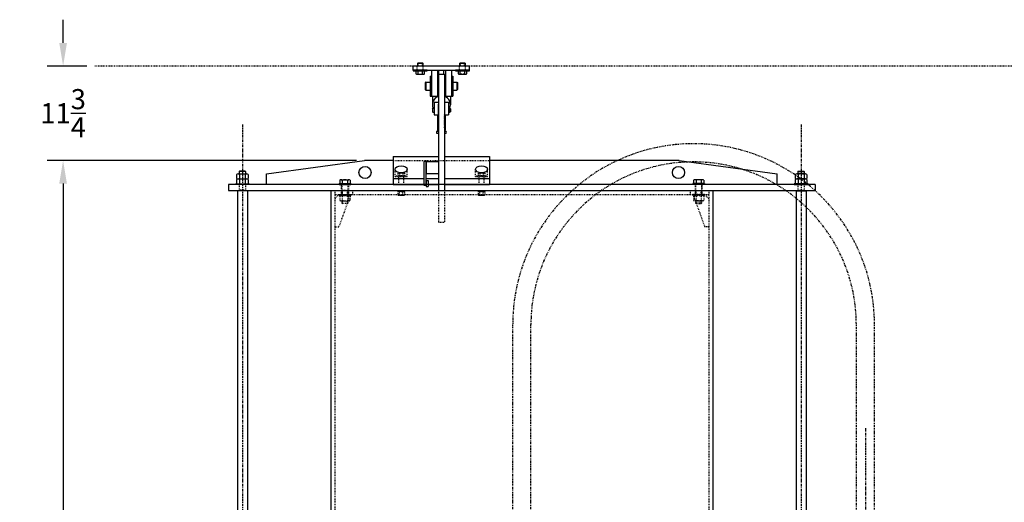
# Model space of a CAD drawing. Extents: x 1 to 428, y -22 to 274.
# Drawn here: x 1 to 123, y 124 to 184 of the extents above; entities that cross this region are included whole.
import ezdxf

# ---------------------------------------------------------------- set-up
doc = ezdxf.new("R2010")
doc.units = 0
doc.header["$LTSCALE"] = 0.25
doc.header["$MEASUREMENT"] = 0
for name, pattern in [('CENTER', [2, 1.25, -0.25, 0.25, -0.25]), ('HIDDEN', [0.375, 0.25, -0.125]), ('PHANTOM', [2.5, 1.25, -0.25, 0.25, -0.25, 0.25, -0.25])]:
    doc.linetypes.add(name, pattern=pattern)
doc.layers.get('0').update_dxf_attribs({"linetype": 'CONTINUOUS'})
doc.layers.get('DEFPOINTS').update_dxf_attribs({"linetype": 'CONTINUOUS'})
for name, color, linetype in [('CENTER', 4, 'CENTER'), ('DIM', 11, 'CONTINUOUS'), ('HIDDEN', 3, 'HIDDEN'), ('LOCK_CYL_RETRACTED', 10, 'CONTINUOUS'), ('OBJECT', 1, 'CONTINUOUS'), ('PHANTOM', 5, 'PHANTOM')]:
    doc.layers.add(name, color=color, linetype=linetype)
doc.styles.add('SIMP', font='SIMPLEX.SHX')
doc.dimstyles.new('FAB', dxfattribs={"dimscale": 0, "dimtxt": 0.1563, "dimasz": 0.18, "dimexe": 0.125, "dimexo": 0.0625, "dimgap": 0.09, "dimtad": 0, "dimtih": 1, "dimtoh": 1, "dimdec": 5, "dimzin": 4, "dimtxsty": 'SIMP', "dimcen": 0.09, "dimclrd": 256, "dimclre": 256, "dimclrt": 256, "dimazin": 3, "dimtfac": 1, "dimtdec": 1, "dimtofl": 0, "dimtmove": 0, "dimatfit": 3, "dimtolj": 1, "dimtzin": 4})

# ---------------------------------------------------------------- blocks, each defined once
blk = doc.blocks.new('*D17')
at = {"linetype": 'BYBLOCK'}
for p, q in [((42.53, 166.25), (4.04, 166.25)), ((6.04, 163.37), (6.04, 104.36)), ((6.04, 36.63), (6.04, 95.65)), ((16.91, 33.75), (4.04, 33.75))]:
    blk.add_line(p, q, dxfattribs=at)
for points in [[(5.56, 163.37), (6.52, 163.37), (6.04, 166.25)], [(5.56, 36.63), (6.52, 36.63), (6.04, 33.75)]]:
    blk.add_solid(points, dxfattribs=at)
at = {"layer": 'DEFPOINTS', "color": 0, "linetype": 'BYBLOCK'}
for p in [(43.53, 166.25), (6.04, 33.75), (17.91, 33.75)]:
    blk.add_point(p, dxfattribs=at)
at = {"linetype": 'BYBLOCK', "insert": (6.04, 100), "char_height": 2.5008, "attachment_point": 5, "style": 'SIMP'}
blk.add_mtext('\\A1;132{\\H1.000000x;\\S1/2;}', dxfattribs=at)
blk = doc.blocks.new('*D18')
at = {"linetype": 'BYBLOCK'}
for p, q in [((110.47, 116.38), (110.47, 119.26)), ((110.47, 119.26), (113.35, 119.26)), ((108.45, 113.5), (112.47, 113.5)), ((100.33, 107.5), (112.47, 107.5)), ((110.47, 104.62), (110.47, 101.74))]:
    blk.add_line(p, q, dxfattribs=at)
for points in [[(109.99, 116.38), (110.95, 116.38), (110.47, 113.5)], [(109.99, 104.62), (110.95, 104.62), (110.47, 107.5)]]:
    blk.add_solid(points, dxfattribs=at)
at = {"layer": 'DEFPOINTS', "color": 0, "linetype": 'BYBLOCK'}
for p in [(107.45, 113.5), (110.47, 113.5), (99.33, 107.5)]:
    blk.add_point(p, dxfattribs=at)
at = {"linetype": 'BYBLOCK', "insert": (126.52, 119.26), "char_height": 2.5008, "attachment_point": 5, "style": 'SIMP'}
blk.add_mtext('\\A1;6 FROM TOP\\POF WELL', dxfattribs=at)
blk = doc.blocks.new('*D21')
at = {"linetype": 'BYBLOCK'}
for p, q in [((6.04, 180.88), (6.04, 183.76)), ((8.99, 178), (4.04, 178)), ((5.04, 166.25), (4.04, 166.25)), ((6.04, 163.37), (6.04, 160.49))]:
    blk.add_line(p, q, dxfattribs=at)
for points in [[(5.56, 180.88), (6.52, 180.88), (6.04, 178)], [(5.56, 163.37), (6.52, 163.37), (6.04, 166.25)]]:
    blk.add_solid(points, dxfattribs=at)
at = {"layer": 'DEFPOINTS', "color": 0, "linetype": 'BYBLOCK'}
for p in [(6.04, 178), (9.99, 178), (6.04, 166.25)]:
    blk.add_point(p, dxfattribs=at)
at = {"linetype": 'BYBLOCK', "insert": (6.04, 172.13), "char_height": 2.5008, "attachment_point": 5, "style": 'SIMP'}
blk.add_mtext('\\A1;11{\\H1.000000x;\\S3/4;}', dxfattribs=at)

msp = doc.modelspace()

# ---------------------------------------------------------------- linework, layer by layer
at = {"layer": 'CENTER'}
for p, q in [((28.347838, 170.705624), (28.347838, 33.753822)), ((97.847838, 170.705624), (97.847838, 33.753822)), ((105.847838, 132.947572), (105.847838, 110.503822))]:
    msp.add_line(p, q, dxfattribs=at)
at = {"layer": 'HIDDEN'}
for p, q in [((50.097838, 177.500822), (50.097838, 178.000822)), ((50.214438, 178.000822), (50.214438, 178.346722)), ((50.731238, 178.000822), (50.731238, 178.346722)), ((50.847838, 177.500822), (50.847838, 178.000822)), ((55.347838, 177.503822), (55.347838, 178.003822)), ((55.464438, 178.003822), (55.464438, 178.349722)), ((55.981238, 178.003822), (55.981238, 178.349722)), ((56.097838, 177.503822), (56.097838, 178.003822)), ((47.097838, 166.253822), (59.097838, 166.253822)), ((47.347838, 164.253822), (47.347838, 165.158522)), ((47.347838, 164.253822), (48.847838, 164.253822)), ((47.472838, 164.353822), (48.722838, 164.353822)), ((47.472838, 164.253822), (47.472838, 164.353822)), ((47.785338, 163.253822), (47.785338, 164.253822)), ((47.881338, 164.647822), (47.881338, 164.378822)), ((48.314338, 164.647822), (48.314338, 164.378822)), ((48.410338, 163.253822), (48.410338, 164.253822)), ((48.722838, 164.253822), (48.722838, 164.353822)), ((48.847838, 164.253822), (48.847838, 165.158522)), ((57.347838, 164.253822), (57.347838, 165.158522)), ((57.347838, 164.253822), (58.847838, 164.253822)), ((57.472838, 164.353822), (58.722838, 164.353822)), ((57.472838, 164.253822), (57.472838, 164.353822)), ((57.785338, 163.253822), (57.785338, 164.253822)), ((57.881338, 164.647822), (57.881338, 164.378822)), ((58.314338, 164.647822), (58.314338, 164.378822)), ((58.410338, 163.253822), (58.410338, 164.253822)), ((58.722838, 164.253822), (58.722838, 164.353822)), ((58.847838, 164.253822), (58.847838, 165.158522)), ((27.957213, 163.253822), (27.957213, 162.562415)), ((28.738463, 163.253822), (28.738463, 162.562415)), ((40.660338, 162.503822), (40.660338, 163.253822)), ((40.722838, 163.253822), (40.722838, 162.003822)), ((41.472838, 163.253822), (41.472838, 162.003822)), ((41.535338, 163.253822), (41.535338, 162.503822)), ((84.660338, 163.253822), (84.660338, 162.503822)), ((84.722838, 163.253822), (84.722838, 162.003822)), ((85.472838, 163.253822), (85.472838, 162.003822)), ((85.535338, 162.503822), (85.535338, 163.253822)), ((97.457213, 163.253822), (97.457213, 162.562415)), ((98.238463, 163.253822), (98.238463, 162.562415)), ((28.738463, 162.562415), (27.957213, 162.562415)), ((39.847838, 162.503822), (39.847838, 84.503822)), ((39.847838, 162.003822), (86.347838, 162.003822)), ((40.347838, 162.003822), (39.847838, 161.503822)), ((40.379088, 162.003822), (41.816588, 162.003822)), ((40.379088, 162.003822), (40.379088, 161.878822)), ((40.379088, 161.878822), (41.816588, 161.878822)), ((40.448319, 161.816322), (40.448319, 161.291322)), ((40.660338, 162.003822), (40.660338, 162.503822)), ((41.472838, 162.503822), (40.722838, 162.503822)), ((40.773079, 161.816322), (40.773079, 161.291322)), ((40.785338, 162.003822), (40.785338, 162.503822)), ((41.410338, 162.003822), (41.410338, 162.503822)), ((41.422598, 161.816322), (41.422598, 161.291322)), ((41.535338, 162.503822), (41.535338, 162.003822)), ((41.597838, 161.503822), (41.597838, 162.003822)), ((41.747357, 161.816322), (41.747357, 161.291322)), ((41.816588, 162.003822), (41.816588, 161.878822)), ((42.097838, 162.003822), (42.097838, 162.503822)), ((47.677838, 162.503822), (47.677838, 162.403822)), ((47.677838, 162.403822), (48.517838, 162.403822)), ((47.847838, 161.924622), (47.847838, 161.955822)), ((48.347838, 161.924622), (47.847838, 161.924622)), ((47.881338, 161.984822), (47.881338, 162.387822)), ((48.037838, 162.403822), (48.137838, 162.503822)), ((48.057838, 162.403822), (48.157838, 162.503822)), ((48.314338, 161.984822), (48.314338, 162.387822)), ((48.347838, 161.924622), (48.347838, 161.955822)), ((48.517838, 162.503822), (48.517838, 162.403822)), ((52.722838, 162.503822), (52.722838, 158.566663)), ((53.472838, 162.503822), (53.472838, 158.566663)), ((57.677838, 162.503822), (57.677838, 162.403822)), ((57.677838, 162.403822), (58.517838, 162.403822)), ((57.847838, 161.924622), (57.847838, 161.955822)), ((58.347838, 161.924622), (57.847838, 161.924622)), ((57.881338, 161.984822), (57.881338, 162.387822)), ((58.037838, 162.403822), (58.137838, 162.503822)), ((58.057838, 162.403822), (58.157838, 162.503822)), ((58.314338, 161.984822), (58.314338, 162.387822)), ((58.347838, 161.924622), (58.347838, 161.955822)), ((58.517838, 162.503822), (58.517838, 162.403822)), ((84.097838, 162.003822), (84.097838, 162.503822)), ((84.379088, 162.003822), (84.379088, 161.878822)), ((85.816588, 162.003822), (84.379088, 162.003822)), ((85.816588, 161.878822), (84.379088, 161.878822)), ((84.448319, 161.816322), (84.448319, 161.291322)), ((84.597838, 161.503822), (84.597838, 162.003822)), ((84.660338, 162.503822), (84.660338, 162.003822)), ((84.722838, 162.503822), (85.472838, 162.503822)), ((84.773079, 161.816322), (84.773079, 161.291322)), ((84.785338, 162.003822), (84.785338, 162.503822)), ((85.410338, 162.003822), (85.410338, 162.503822)), ((85.422598, 161.816322), (85.422598, 161.291322)), ((85.535338, 162.003822), (85.535338, 162.503822)), ((85.747357, 161.816322), (85.747357, 161.291322)), ((85.816588, 162.003822), (85.816588, 161.878822)), ((85.847838, 162.003822), (86.347838, 161.503822)), ((86.347838, 162.503822), (86.347838, 84.503822)), ((97.457213, 162.562415), (98.238463, 162.562415)), ((41.597838, 161.503822), (40.347838, 158.003822)), ((40.610699, 161.228822), (41.584977, 161.228822)), ((40.722838, 161.228822), (40.722838, 160.941322)), ((40.722838, 160.941322), (41.472838, 160.941322)), ((40.722838, 160.941322), (40.785338, 160.878822)), ((40.785338, 160.878822), (40.785338, 161.228822)), ((41.410338, 160.878822), (40.785338, 160.878822)), ((41.410338, 160.878822), (41.410338, 161.228822)), ((41.472838, 160.941322), (41.410338, 160.878822)), ((41.472838, 161.228822), (41.472838, 160.941322)), ((84.597838, 161.503822), (85.847838, 158.003822)), ((85.584977, 161.228822), (84.610699, 161.228822)), ((84.722838, 161.228822), (84.722838, 160.941322)), ((84.722838, 160.941322), (84.785338, 160.878822)), ((85.472838, 160.941322), (84.722838, 160.941322)), ((84.785338, 160.878822), (84.785338, 161.228822)), ((84.785338, 160.878822), (85.410338, 160.878822)), ((85.410338, 160.878822), (85.410338, 161.228822)), ((85.472838, 160.941322), (85.410338, 160.878822)), ((85.472838, 161.228822), (85.472838, 160.941322)), ((39.847838, 158.003822), (40.347838, 158.003822)), ((52.722838, 158.566663), (53.472838, 158.566663)), ((86.347838, 158.003822), (85.847838, 158.003822))]:
    msp.add_line(p, q, dxfattribs=at)
for points in [[(48.530838, 164.647822), (48.472838, 164.676822), (47.722838, 164.676822), (47.664838, 164.647822), (47.664838, 164.378822), (48.530838, 164.378822), (48.530838, 164.647822, 0.2678983834), (48.314338, 164.647822, 0.1339491917), (47.881338, 164.647822, 0.2678983834), (47.664838, 164.647822)], [(58.530838, 164.647822), (58.472838, 164.676822), (57.722838, 164.676822), (57.664838, 164.647822), (57.664838, 164.378822), (58.530838, 164.378822), (58.530838, 164.647822, 0.2678983834), (58.314338, 164.647822, 0.1339491917), (57.881338, 164.647822, 0.2678983834), (57.664838, 164.647822)], [(47.664838, 161.984822), (47.722838, 161.955822), (48.472838, 161.955822), (48.530838, 161.984822), (48.530838, 162.387822), (47.664838, 162.387822), (47.664838, 161.984822, 0.2678983834), (47.881338, 161.984822, 0.1339491917), (48.314338, 161.984822, 0.2678983834), (48.530838, 161.984822)], [(57.664838, 161.984822), (57.722838, 161.955822), (58.472838, 161.955822), (58.530838, 161.984822), (58.530838, 162.387822), (57.664838, 162.387822), (57.664838, 161.984822, 0.2678983834), (57.881338, 161.984822, 0.1339491917), (58.314338, 161.984822, 0.2678983834), (58.530838, 161.984822)]]:
    msp.add_lwpolyline(points, format="xyb", dxfattribs=at)
for points in [[(47.722838, 164.378822), (47.722838, 164.353822), (48.472838, 164.353822), (48.472838, 164.378822)], [(57.722838, 164.378822), (57.722838, 164.353822), (58.472838, 164.353822), (58.472838, 164.378822)], [(48.472838, 162.387822), (48.472838, 162.403822), (47.722838, 162.403822), (47.722838, 162.387822)], [(48.347838, 161.924622), (48.302038, 161.878822), (47.893638, 161.878822), (47.847838, 161.924622)], [(58.472838, 162.387822), (58.472838, 162.403822), (57.722838, 162.403822), (57.722838, 162.387822)], [(58.347838, 161.924622), (58.302038, 161.878822), (57.893638, 161.878822), (57.847838, 161.924622)]]:
    msp.add_lwpolyline(points, dxfattribs=at)
for centre, radius, start, end in [((27.957213, 162.533119), 0.029297, 270, 90), ((28.738463, 162.533119), 0.029297, 90, 270), ((40.610699, 161.636634), 0.242188, 47.89655114, 132.10344886), ((41.097838, 161.003822), 0.875, 68.2132107, 111.7867893), ((41.584977, 161.636634), 0.242188, 47.89655113, 132.10344887), ((84.610699, 161.636634), 0.242188, 47.89655113, 132.10344887), ((85.097838, 161.003822), 0.875, 68.2132107, 111.7867893), ((85.584977, 161.636634), 0.242188, 47.89655114, 132.10344886), ((97.457213, 162.533119), 0.029297, 270, 90), ((98.238463, 162.533119), 0.029297, 90, 270), ((40.610699, 161.471009), 0.242188, 227.89655114, 312.10344886), ((41.097838, 162.103822), 0.875, 248.2132107, 291.7867893), ((41.584977, 161.471009), 0.242188, 227.89655114, 312.10344886), ((84.610699, 161.471009), 0.242188, 227.89655114, 312.10344886), ((85.097838, 162.103822), 0.875, 248.2132107, 291.7867893), ((85.584977, 161.471009), 0.242188, 227.89655114, 312.10344886)]:
    msp.add_arc(centre, radius, start, end, dxfattribs=at)
at = {"layer": 'LOCK_CYL_RETRACTED'}
for p, q in [((51.972838, 174.253822), (51.972838, 173.184893)), ((54.222838, 174.253822), (54.222838, 173.184893)), ((51.972838, 172.693822), (52.032838, 172.753822)), ((52.032838, 172.253822), (52.032838, 172.753822)), ((52.032838, 172.753822), (52.207213, 172.753822)), ((52.207213, 173.504896), (52.207213, 171.941322)), ((52.207213, 173.504896), (52.722838, 173.504896)), ((52.707213, 173.265913), (52.707213, 171.941322)), ((52.707213, 173.265913), (52.722838, 173.265913)), ((52.707213, 173.265913), (52.722838, 173.265913)), ((53.472838, 173.504896), (53.988463, 173.504896)), ((53.472838, 173.265913), (53.488463, 173.265913)), ((53.472838, 173.265913), (53.488463, 173.265913)), ((53.488463, 173.265913), (53.488463, 171.941322)), ((53.988463, 173.504896), (53.988463, 171.941322)), ((53.988463, 172.753822), (54.162838, 172.753822)), ((54.162838, 172.753822), (54.162838, 172.253822)), ((54.162838, 172.753822), (54.222838, 172.693822)), ((51.972838, 172.693822), (51.972838, 172.313822)), ((51.972838, 172.313822), (52.032838, 172.253822)), ((52.032838, 172.253822), (52.207213, 172.253822)), ((52.207213, 171.941322), (52.722838, 171.941322)), ((53.472838, 171.941322), (53.988463, 171.941322)), ((53.988463, 172.253822), (54.162838, 172.253822)), ((54.222838, 172.313822), (54.162838, 172.253822)), ((54.222838, 172.693822), (54.222838, 172.313822))]:
    msp.add_line(p, q, dxfattribs=at)
for start_param, end_param in [(5.0522258898, 6.6861247594), (2.7386532014, 4.3725520709)]:
    msp.add_ellipse((53.097838, 173.184893), major_axis=(-1.125, 0), ratio=0.9771763639, start_param=start_param, end_param=end_param, dxfattribs=at)
at = {"layer": 'OBJECT'}
for p, q in [((49.597838, 178.003822), (56.597838, 178.003822)), ((49.597838, 177.503822), (49.597838, 178.003822)), ((50.160338, 178.346722), (50.785338, 178.346722)), ((55.410338, 178.349722), (56.035338, 178.349722)), ((56.597838, 177.503822), (56.597838, 178.003822)), ((49.597838, 177.503822), (56.597838, 177.503822)), ((50.202088, 177.034072), (50.202088, 177.375822)), ((50.743588, 177.034072), (50.743588, 177.375822)), ((51.687838, 176.753822), (51.687838, 174.253822)), ((51.687838, 176.753822), (51.847838, 176.753822)), ((51.847838, 177.503822), (51.847838, 174.253822)), ((52.597838, 177.503822), (52.597838, 174.253822)), ((52.722838, 177.003822), (52.722838, 162.503822)), ((52.722838, 177.003822), (53.472838, 177.003822)), ((52.785338, 177.003822), (52.785338, 177.503822)), ((53.410338, 177.003822), (53.410338, 177.503822)), ((53.472838, 177.003822), (53.472838, 162.503822)), ((53.597838, 177.503822), (53.597838, 174.253822)), ((54.347838, 177.503822), (54.347838, 174.253822)), ((54.347838, 176.753822), (54.507838, 176.753822)), ((54.507838, 176.753822), (54.507838, 174.253822)), ((55.452088, 177.037072), (55.452088, 177.378822)), ((55.993588, 177.037072), (55.993588, 177.378822)), ((51.157838, 176.003822), (51.097838, 175.943822)), ((51.097838, 175.943822), (51.097838, 175.063822)), ((51.157838, 176.003822), (51.687838, 176.003822)), ((51.157838, 176.003822), (51.157838, 175.003822)), ((52.597838, 176.003822), (52.722838, 176.003822)), ((53.472838, 176.003822), (53.597838, 176.003822)), ((54.507838, 176.003822), (55.037838, 176.003822)), ((55.037838, 176.003822), (55.037838, 175.003822)), ((55.037838, 176.003822), (55.097838, 175.943822)), ((55.097838, 175.943822), (55.097838, 175.063822)), ((51.157838, 175.003822), (51.097838, 175.063822)), ((51.157838, 175.003822), (51.687838, 175.003822)), ((51.687838, 174.253822), (51.847838, 174.253822)), ((51.847838, 174.253822), (52.597838, 174.253822)), ((52.597838, 175.003822), (52.722838, 175.003822)), ((53.472838, 175.003822), (53.597838, 175.003822)), ((53.597838, 174.253822), (54.347838, 174.253822)), ((54.347838, 174.253822), (54.507838, 174.253822)), ((54.507838, 175.003822), (55.037838, 175.003822)), ((55.097838, 175.063822), (55.037838, 175.003822)), ((52.707213, 172.753822), (52.722838, 172.753822)), ((53.472838, 172.753822), (53.488463, 172.753822)), ((52.707213, 172.253822), (52.722838, 172.253822)), ((53.472838, 172.253822), (53.488463, 172.253822)), ((52.597838, 169.878822), (52.722838, 169.878822)), ((52.597838, 169.628822), (52.722838, 169.628822)), ((53.472838, 169.878822), (53.597838, 169.878822)), ((53.472838, 169.628822), (53.597838, 169.628822)), ((47.097838, 166.746235), (47.097838, 163.253822)), ((47.097838, 166.746235), (52.722838, 166.746235)), ((53.472838, 166.746235), (59.097838, 166.746235)), ((59.097838, 166.746235), (59.097838, 163.253822)), ((31.347838, 164.580791), (43.531107, 166.253822)), ((47.097838, 166.253822), (43.531107, 166.253822)), ((50.912838, 166.128822), (50.912838, 163.191322)), ((51.162838, 166.128822), (50.912838, 166.128822)), ((51.162838, 166.128822), (51.162838, 163.191322)), ((51.222838, 165.438822), (51.162838, 165.438822)), ((51.222838, 166.128822), (52.722838, 166.128822)), ((51.222838, 166.128822), (51.222838, 164.628822)), ((82.664569, 166.253822), (59.097838, 166.253822)), ((82.664569, 166.253822), (94.847838, 164.580791)), ((27.62615, 164.523353), (27.62615, 164.01554)), ((27.806572, 164.581947), (28.889104, 164.581947)), ((27.957213, 164.871009), (27.996276, 164.910072)), ((28.738463, 164.871009), (27.957213, 164.871009)), ((27.957213, 164.871009), (27.957213, 164.581947)), ((27.986994, 164.523353), (27.986994, 164.01554)), ((28.699401, 164.910072), (27.996276, 164.910072)), ((28.699401, 164.910072), (28.738463, 164.871009)), ((28.708682, 164.523353), (28.708682, 164.01554)), ((28.738463, 164.871009), (28.738463, 164.581947)), ((29.069526, 164.523353), (29.069526, 164.01554)), ((31.347838, 163.253822), (31.347838, 164.580791)), ((51.222838, 165.318822), (51.162838, 165.318822)), ((51.222838, 164.628822), (52.722838, 164.628822)), ((94.847838, 163.253822), (94.847838, 164.580791)), ((97.12615, 164.523353), (97.12615, 164.01554)), ((98.389104, 164.581947), (97.306572, 164.581947)), ((97.496276, 164.910072), (97.457213, 164.871009)), ((97.457213, 164.871009), (98.238463, 164.871009)), ((97.457213, 164.871009), (97.457213, 164.581947)), ((97.486994, 164.523353), (97.486994, 164.01554)), ((97.496276, 164.910072), (98.199401, 164.910072)), ((98.238463, 164.871009), (98.199401, 164.910072)), ((98.208682, 164.523353), (98.208682, 164.01554)), ((98.238463, 164.871009), (98.238463, 164.581947)), ((98.569526, 164.523353), (98.569526, 164.01554)), ((99.597838, 163.253822), (26.597838, 163.253822)), ((26.597838, 163.253822), (26.597838, 162.503822)), ((27.488463, 163.331947), (29.207213, 163.331947)), ((27.488463, 163.253822), (27.488463, 163.331947)), ((29.207213, 163.253822), (27.488463, 163.253822)), ((27.62615, 163.898353), (27.62615, 163.39054)), ((27.806572, 163.956947), (28.889104, 163.956947)), ((27.986994, 163.898353), (27.986994, 163.39054)), ((28.708682, 163.898353), (28.708682, 163.39054)), ((29.069526, 163.898353), (29.069526, 163.39054)), ((29.207213, 163.331947), (29.207213, 163.253822)), ((40.379088, 163.378822), (41.816588, 163.378822)), ((40.379088, 163.378822), (40.379088, 163.253822)), ((40.379088, 163.253822), (41.816588, 163.253822)), ((40.448319, 163.791322), (40.448319, 163.378822)), ((40.610699, 163.853822), (41.584977, 163.853822)), ((40.773079, 163.791322), (40.773079, 163.378822)), ((41.422598, 163.791322), (41.422598, 163.378822)), ((41.747357, 163.791322), (41.747357, 163.378822)), ((41.816588, 163.378822), (41.816588, 163.253822)), ((47.097838, 164.003822), (50.912838, 164.003822)), ((47.097838, 163.253822), (50.912838, 163.253822)), ((50.912838, 163.191322), (51.162838, 163.191322)), ((51.162838, 164.003822), (52.722838, 164.003822)), ((51.222838, 163.438822), (51.162838, 163.438822)), ((51.222838, 163.318822), (51.162838, 163.318822)), ((51.222838, 163.253822), (51.162838, 163.253822)), ((51.162838, 163.253822), (51.222838, 163.253822)), ((51.222838, 163.753822), (51.472838, 163.753822)), ((51.222838, 163.753822), (51.222838, 163.003822)), ((51.222838, 163.003822), (51.472838, 163.003822)), ((51.472838, 163.753822), (51.472838, 163.003822)), ((52.722838, 163.253822), (51.472838, 163.253822)), ((51.472838, 163.253822), (52.722838, 163.253822)), ((53.472838, 164.003822), (59.097838, 164.003822)), ((53.472838, 163.253822), (59.097838, 163.253822)), ((85.816588, 163.378822), (84.379088, 163.378822)), ((84.379088, 163.378822), (84.379088, 163.253822)), ((85.816588, 163.253822), (84.379088, 163.253822)), ((84.448319, 163.791322), (84.448319, 163.378822)), ((85.584977, 163.853822), (84.610699, 163.853822)), ((84.773079, 163.791322), (84.773079, 163.378822)), ((85.422598, 163.791322), (85.422598, 163.378822)), ((85.747357, 163.791322), (85.747357, 163.378822)), ((85.816588, 163.378822), (85.816588, 163.253822)), ((96.988463, 163.331947), (96.988463, 163.253822)), ((98.707213, 163.331947), (96.988463, 163.331947)), ((96.988463, 163.253822), (98.707213, 163.253822)), ((97.12615, 163.898353), (97.12615, 163.39054)), ((98.389104, 163.956947), (97.306572, 163.956947)), ((97.486994, 163.898353), (97.486994, 163.39054)), ((98.208682, 163.898353), (98.208682, 163.39054)), ((98.569526, 163.898353), (98.569526, 163.39054)), ((98.707213, 163.253822), (98.707213, 163.331947)), ((99.597838, 163.253822), (99.597838, 162.503822)), ((26.597838, 162.503822), (99.597838, 162.503822)), ((27.722838, 162.464759), (27.722838, 110.503822)), ((28.972838, 162.464759), (28.972838, 110.503822)), ((39.347838, 162.503822), (39.347838, 84.503822)), ((39.347838, 162.503822), (86.847838, 162.503822)), ((86.847838, 162.503822), (86.847838, 84.503822)), ((97.261901, 162.503822), (97.222838, 162.464759)), ((97.222838, 162.464759), (97.222838, 110.503822)), ((97.222838, 162.464759), (98.472838, 162.464759)), ((97.261901, 162.503822), (98.433776, 162.503822)), ((98.472838, 162.464759), (98.433776, 162.503822)), ((98.472838, 162.464759), (98.472838, 110.503822))]:
    msp.add_line(p, q, dxfattribs=at)
for points in [[(50.160338, 178.000822), (50.160338, 178.346722), (50.214438, 178.400822), (50.731238, 178.400822), (50.785338, 178.346722), (50.785338, 178.000822)], [(55.410338, 178.003822), (55.410338, 178.349722), (55.464438, 178.403822), (55.981238, 178.403822), (56.035338, 178.349722), (56.035338, 178.003822)], [(50.941838, 177.375822), (50.941838, 177.400822), (50.003838, 177.400822), (50.003838, 177.375822)], [(56.191838, 177.378822), (56.191838, 177.403822), (55.253838, 177.403822), (55.253838, 177.378822)]]:
    msp.add_lwpolyline(points, dxfattribs=at)
for points in [[(49.597838, 177.500822), (49.597838, 177.400822), (51.347838, 177.400822), (51.347838, 177.500822)], [(54.847838, 177.503822), (54.847838, 177.403822), (56.597838, 177.403822), (56.597838, 177.503822)]]:
    msp.add_lwpolyline(points, close=True, dxfattribs=at)
for points in [[(49.931338, 177.034072), (50.003838, 176.997822), (50.941838, 176.997822), (51.014338, 177.034072), (51.014338, 177.375822), (49.931338, 177.375822), (49.931338, 177.034072, 0.2677746999), (50.202088, 177.034072, 0.13388735), (50.743588, 177.034072, 0.2677746999), (51.014338, 177.034072)], [(55.181338, 177.037072), (55.253838, 177.000822), (56.191838, 177.000822), (56.264338, 177.037072), (56.264338, 177.378822), (55.181338, 177.378822), (55.181338, 177.037072, 0.2677746999), (55.452088, 177.037072, 0.13388735), (55.993588, 177.037072, 0.2677746999), (56.264338, 177.037072)]]:
    msp.add_lwpolyline(points, format="xyb", dxfattribs=at)
for centre in [(43.597838, 164.753822), (82.597838, 164.753822)]:
    msp.add_circle(centre, 0.75, dxfattribs=at)
for centre, radius, start, end in [((52.597838, 169.753822), 0.125, 90, 270), ((53.597838, 169.753822), 0.125, 270, 90), ((27.806572, 164.274872), 0.307075, 54.01660223, 125.98339777), ((28.347838, 163.441539), 1.140408, 71.55365142, 108.44634858), ((28.889104, 164.274872), 0.307075, 54.01660223, 125.98339777), ((97.306572, 164.274872), 0.307075, 54.01660223, 125.98339777), ((97.847838, 163.441539), 1.140408, 71.55365142, 108.44634858), ((98.389104, 164.274872), 0.307075, 54.01660223, 125.98339777), ((27.806572, 164.264021), 0.307075, 234.01660223, 305.98339777), ((27.806572, 163.649872), 0.307075, 54.01660223, 125.98339777), ((27.806572, 163.639021), 0.307075, 234.01660223, 305.98339777), ((28.347838, 165.097355), 1.140408, 251.55365142, 288.44634858), ((28.347838, 162.816539), 1.140408, 71.55365142, 108.44634858), ((28.347838, 164.472355), 1.140408, 251.55365142, 288.44634858), ((28.889104, 164.264021), 0.307075, 234.01660223, 305.98339777), ((28.889104, 163.649872), 0.307075, 54.01660223, 125.98339777), ((28.889104, 163.639021), 0.307075, 234.01660223, 305.98339777), ((40.610699, 163.611634), 0.242188, 47.89655113, 132.10344887), ((41.097838, 162.978822), 0.875, 68.2132107, 111.7867893), ((41.584977, 163.611634), 0.242188, 47.89655113, 132.10344887), ((84.610699, 163.611634), 0.242188, 47.89655113, 132.10344887), ((85.097838, 162.978822), 0.875, 68.2132107, 111.7867893), ((85.584977, 163.611634), 0.242188, 47.89655113, 132.10344887), ((97.306572, 164.264021), 0.307075, 234.01660223, 305.98339777), ((97.306572, 163.649872), 0.307075, 54.01660223, 125.98339777), ((97.306572, 163.639021), 0.307075, 234.01660223, 305.98339777), ((97.847838, 165.097355), 1.140408, 251.55365142, 288.44634858), ((97.847838, 162.816539), 1.140408, 71.55365142, 108.44634858), ((97.847838, 164.472355), 1.140408, 251.55365142, 288.44634858), ((98.389104, 164.264021), 0.307075, 234.01660223, 305.98339777), ((98.389104, 163.649872), 0.307075, 54.01660223, 125.98339777), ((98.389104, 163.639021), 0.307075, 234.01660223, 305.98339777)]:
    msp.add_arc(centre, radius, start, end, dxfattribs=at)
for centre, start_param, end_param in [((53.097838, 171.626836), 5.5604510594, 6.3442128639), ((53.097838, 171.569682), 5.5604510594, 6.3442128639), ((53.097838, 171.512529), 5.5604510594, 6.3442128639), ((53.097838, 171.455375), 5.5604510594, 6.3442128639), ((53.097838, 171.398221), 5.5604510594, 6.3442128639), ((53.097838, 171.341067), 5.5604510594, 6.3442128639), ((53.097838, 171.283913), 5.5604510594, 6.3442128639), ((53.097838, 171.226759), 5.5604510594, 6.3442128639), ((53.097838, 171.169605), 5.5604510594, 6.3442128639), ((53.097838, 171.68399), 5.701774178, 6.3442128639), ((53.097838, 171.741144), 5.8417646429, 6.3442128639), ((53.097838, 171.798298), 5.9729895899, 6.3442128639), ((53.097838, 171.855452), 6.0988779617, 6.3442128639), ((53.097838, 171.626836), 9.3637504041, 10.1475122086), ((53.097838, 171.569682), 9.3637504041, 10.1475122086), ((53.097838, 171.512529), 9.3637504041, 10.1475122086), ((53.097838, 171.455375), 9.3637504041, 10.1475122086), ((53.097838, 171.398221), 9.3637504041, 10.1475122086), ((53.097838, 171.341067), 9.3637504041, 10.1475122086), ((53.097838, 171.283913), 9.3637504041, 10.1475122086), ((53.097838, 171.226759), 9.3637504041, 10.1475122086), ((53.097838, 171.169605), 9.3637504041, 10.1475122086), ((53.097838, 171.68399), 9.3637504041, 10.00618909), ((53.097838, 171.741144), 9.3637504041, 9.866198625), ((53.097838, 171.798298), 9.3637504041, 9.734973678), ((53.097838, 171.855452), 9.3637504041, 9.6090853063), ((53.097838, 170.026528), 5.5604510594, 6.6038926363), ((53.097838, 171.112451), 5.5604510594, 6.3442128639), ((53.097838, 171.112451), 5.5604510594, 6.3442128639), ((53.097838, 171.055297), 5.5604510594, 6.3442128639), ((53.097838, 170.998144), 5.5604510594, 6.3442128639), ((53.097838, 170.94099), 5.5604510594, 6.3442128639), ((53.097838, 170.883836), 5.5604510594, 6.3442128639), ((53.097838, 170.826682), 5.5604510594, 6.3442128639), ((53.097838, 170.769528), 5.5604510594, 6.3442128639), ((53.097838, 170.712374), 5.5604510594, 6.3442128639), ((53.097838, 170.65522), 5.5604510594, 6.3442128639), ((53.097838, 170.598066), 5.5604510594, 6.3442128639), ((53.097838, 170.540913), 5.5604510594, 6.3442128639), ((53.097838, 170.483759), 5.5604510594, 6.3442128639), ((53.097838, 170.483759), 5.5604510594, 6.3442128639), ((53.097838, 170.426605), 5.5604510594, 6.3442128639), ((53.097838, 170.369451), 5.5604510594, 6.3442128639), ((53.097838, 170.312297), 5.5604510594, 6.3442128639), ((53.097838, 170.255143), 5.5604510594, 6.3442128639), ((53.097838, 170.197989), 5.5604510594, 6.3442128639), ((53.097838, 170.140835), 5.5604510594, 6.3442128639), ((53.097838, 170.083681), 5.5604510594, 6.3442128639), ((53.097838, 171.112451), 9.3637504041, 10.1475122086), ((53.097838, 171.112451), 9.3637504041, 10.1475122086), ((53.097838, 171.055297), 9.3637504041, 10.1475122086), ((53.097838, 170.998144), 9.3637504041, 10.1475122086), ((53.097838, 170.94099), 9.3637504041, 10.1475122086), ((53.097838, 170.883836), 9.3637504041, 10.1475122086), ((53.097838, 170.826682), 9.3637504041, 10.1475122086), ((53.097838, 170.769528), 9.3637504041, 10.1475122086), ((53.097838, 170.712374), 9.3637504041, 10.1475122086), ((53.097838, 170.65522), 9.3637504041, 10.1475122086), ((53.097838, 170.598066), 9.3637504041, 10.1475122086), ((53.097838, 170.540913), 9.3637504041, 10.1475122086), ((53.097838, 170.483759), 9.3637504041, 10.1475122086), ((53.097838, 170.483759), 9.3637504041, 10.1475122086), ((53.097838, 170.426605), 9.3637504041, 10.1475122086), ((53.097838, 170.369451), 9.3637504041, 10.1475122086), ((53.097838, 170.312297), 9.3637504041, 10.1475122086), ((53.097838, 170.255143), 9.3637504041, 10.1475122086), ((53.097838, 170.197989), 9.3637504041, 10.1475122086), ((53.097838, 170.140835), 9.3637504041, 10.1475122086), ((53.097838, 170.083681), 9.3637504041, 10.1475122086), ((53.097838, 170.026528), 9.1040706316, 10.1475122086)]:
    msp.add_ellipse(centre, major_axis=(-0.5, 0), ratio=0.9371074328, start_param=start_param, end_param=end_param, dxfattribs=at)
for centre in [(48.097838, 165.158522), (58.097838, 165.158522)]:
    msp.add_ellipse(centre, major_axis=(-0.75, 0), ratio=0.5773502692, dxfattribs=at)
at = {"layer": 'PHANTOM', "ltscale": 0.25}
msp.add_line((9.986368, 178.003822), (205.583205, 178.003822), dxfattribs=at)
at = {"layer": 'PHANTOM', "linetype": 'PHANTOM'}
for p, q in [((61.967838, 117.178822), (61.967838, 145.828822)), ((64.227838, 117.178822), (64.227838, 145.828822)), ((104.717838, 120.066322), (104.717838, 145.828822)), ((106.977838, 120.066322), (106.977838, 145.828822))]:
    msp.add_line(p, q, dxfattribs=at)
for radius in [22.505, 20.245]:
    msp.add_arc((84.472838, 145.828822), radius, 0, 180, dxfattribs=at)

# ---------------------------------------------------------------- dimensions: what is measured, and where the dimension line sits
at = {"layer": 'DIM'}
for base, p1, p2, picture, middle in [((6.042445, 178.003822), (6.042445, 166.253822), (9.986368, 178.003822), '*D21', (6.042445, 172.128822)), ((6.042445, 33.753822), (43.531107, 166.253822), (17.909362, 33.753822), '*D17', (6.042445, 100.003822))]:
    dim = msp.add_linear_dim(base=base, p1=p1, p2=p2, angle=90, dimstyle='FAB', override={"dimscale": 16}, dxfattribs=at)
    dim.commit()
    dim.dimension.update_dxf_attribs({"geometry": picture, "text_midpoint": middle})
dim = msp.add_linear_dim(base=(110.468075, 113.503822), p1=(99.332213, 107.503822), p2=(107.447838, 113.503822), angle=90, text='<> FROM TOP\\POF WELL', dimstyle='FAB', override={"dimscale": 16}, dxfattribs=at)
dim.commit()
dim.dimension.update_dxf_attribs({"geometry": '*D18', "text_midpoint": (126.518018, 119.263822)})

doc.saveas('drawing.dxf')
